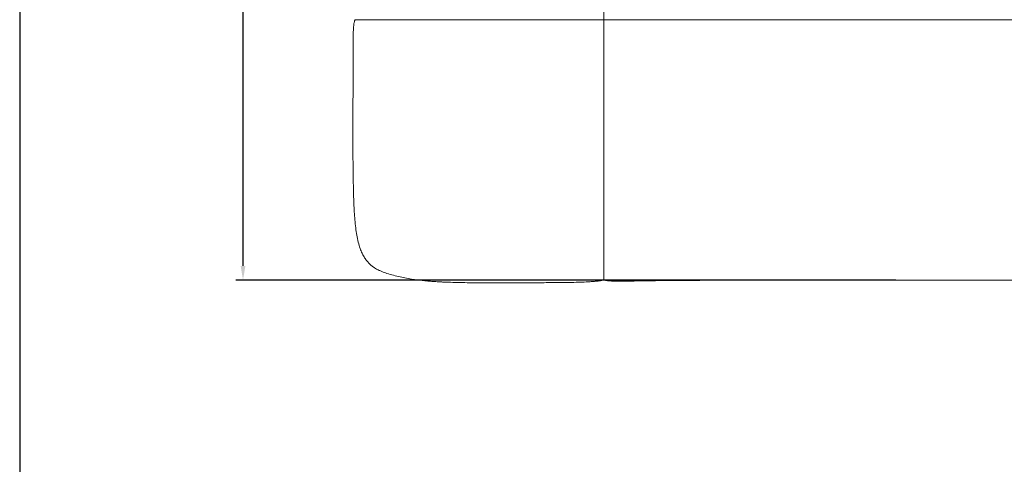
# Model space of a CAD drawing. Units: millimetres. Extents: x 1105 to 6470, y 86 to 6732.
# Drawn here: x 1105 to 2827, y 3447 to 4224 of the extents above; entities that cross this region are included whole.
import ezdxf

# ---------------------------------------------------------------- set-up
doc = ezdxf.new("R2010")
doc.units = ezdxf.units.MM
doc.layers.add('27', color=3, linetype='ByLayer')
doc.styles.add('Arial Regular', font='arial.ttf')
doc.dimstyles.new('默认值', dxfattribs={"dimscale": 25, "dimtxt": 2, "dimasz": 1, "dimexe": 0.5, "dimexo": 0.5, "dimgap": 0.25, "dimtad": 1, "dimtoh": 1, "dimdec": 0, "dimzin": 1, "dimdsep": 46, "dimtxsty": 'Arial Regular', "dimcen": 0.5, "dimadec": 0, "dimazin": 1, "dimtfac": 1, "dimtdec": 0, "dimtix": 1, "dimtofl": 0, "dimtmove": 1, "dimatfit": 3, "dimfxl": 1, "dimtolj": 1, "dimtzin": 1, "dimarcsym": 0})

# ---------------------------------------------------------------- blocks, each defined once
blk = doc.blocks.new('*D8')
at = {"color": 0, "linetype": 'ByBlock', "lineweight": -2, "transparency": 16777216}
for p, q in [((2637.4, 4890.1), (1483.1, 4890.1)), ((1495.6, 4865.1), (1495.6, 3794.2)), ((2636.9, 3769.2), (1483.1, 3769.2))]:
    blk.add_line(p, q, dxfattribs=at)
at = {"color": 0, "linetype": 'ByBlock', "transparency": 16777216}
for points in [[(1491.5, 4865.1), (1499.8, 4865.1), (1495.6, 4890.1)], [(1491.5, 3794.2), (1499.8, 3794.2), (1495.6, 3769.2)]]:
    blk.add_solid(points, dxfattribs=at)
at = {"layer": 'Defpoints', "color": 0, "linetype": 'ByBlock', "transparency": 16777216}
for p in [(2649.9, 4890.1), (1495.6, 3769.2), (2649.4, 3769.2)]:
    blk.add_point(p, dxfattribs=at)
at = {"color": 0, "linetype": 'ByBlock', "lineweight": 9, "transparency": 16777216, "insert": (1463.9, 4329.6), "char_height": 50, "attachment_point": 5, "rotation": 90, "style": 'Arial Regular'}
blk.add_mtext('\\A1;1120', dxfattribs=at)
blk = doc.blocks.new('1111')
blk.add_line((6507.34, -3036.56), (6507.34, -5851.45))

msp = doc.modelspace()

# ---------------------------------------------------------------- linework, layer by layer
at = {"layer": '27', "color": 0, "linetype": 'ByBlock', "lineweight": 9}
for points in [[(2126.7, 3771.4), (2126.7, 4437.5)], [(1691.1, 4224.4), (4536.5, 4224.4)], [(2658.6, 3769.2), (2864.7, 3769.2)]]:
    msp.add_lwpolyline(points, dxfattribs=at)
for points, degree, knots in [([(1689.1, 4214.6), (1689.3, 4216.3), (1689.6, 4218), (1690.2, 4220.4), (1690.4, 4221.1), (1690.7, 4222.3), (1690.8, 4222.7), (1691, 4223.5), (1691.1, 4223.9), (1691.1, 4224.4)], 3, [0, 0, 0, 0, 5.188678, 5.188678, 7.744541, 7.744541, 8.845916, 8.845916, 10.242001, 10.242001, 10.242001, 10.242001]), ([(1689.1, 4214.6), (1689.3, 4216.3), (1689.6, 4218), (1690.2, 4220.4), (1690.4, 4221.1), (1690.7, 4222.3), (1690.8, 4222.7), (1691, 4223.5), (1691.1, 4223.9), (1691.1, 4224.4)], 3, [0, 0, 0, 0, 5.188678, 5.188678, 7.744541, 7.744541, 8.845916, 8.845916, 10.242001, 10.242001, 10.242001, 10.242001]), ([(1688.2, 4174.3), (1688.2, 4180.4), (1688.3, 4187.1), (1688.3, 4196.6), (1688.4, 4200.1), (1688.5, 4205.2), (1688.6, 4207), (1688.8, 4210.6), (1688.9, 4212.7), (1689.1, 4214.6)], 3, [0, 0, 0, 0, 18.743069, 18.743069, 29.010084, 29.010084, 34.361419, 34.361419, 40.355308, 40.355308, 40.355308, 40.355308]), ([(1688.2, 4174.3), (1688.2, 4180.4), (1688.3, 4187.1), (1688.3, 4196.6), (1688.4, 4200.1), (1688.5, 4205.2), (1688.6, 4207), (1688.8, 4210.6), (1688.9, 4212.7), (1689.1, 4214.6)], 3, [0, 0, 0, 0, 18.743069, 18.743069, 29.010084, 29.010084, 34.361419, 34.361419, 40.355308, 40.355308, 40.355308, 40.355308]), ([(1687.9, 4078.5), (1687.9, 4094.8), (1688, 4110.3), (1688, 4133.5), (1688.1, 4141.4), (1688.1, 4153), (1688.1, 4157.6), (1688.2, 4166.2), (1688.2, 4170.2), (1688.2, 4174.3)], 3, [0, 0, 0, 0, 41.581508, 41.581508, 66.348391, 66.348391, 82.252884, 82.252884, 95.841122, 95.841122, 95.841122, 95.841122]), ([(1687.9, 4078.5), (1687.9, 4094.8), (1688, 4110.3), (1688, 4133.5), (1688.1, 4141.4), (1688.1, 4153), (1688.1, 4157.6), (1688.2, 4166.2), (1688.2, 4170.2), (1688.2, 4174.3)], 3, [0, 0, 0, 0, 41.581508, 41.581508, 66.348391, 66.348391, 82.252884, 82.252884, 95.841122, 95.841122, 95.841122, 95.841122]), ([(1688.3, 3947), (1688.1, 3958.1), (1688, 3969.3), (1687.8, 3991.6), (1687.8, 4002.8), (1687.8, 4014.1), (1687.7, 4035.3), (1687.8, 4056.8), (1687.9, 4078.5)], 3, [0, 0, 0, 0, 33.382393, 33.382393, 67.102909, 67.102909, 67.102909, 131.495138, 131.495138, 131.495138, 131.495138]), ([(1688.3, 3947), (1688.1, 3958.1), (1688, 3969.3), (1687.8, 3991.6), (1687.8, 4002.8), (1687.8, 4014.1), (1687.7, 4035.3), (1687.8, 4056.8), (1687.9, 4078.5)], 3, [0, 0, 0, 0, 33.382393, 33.382393, 67.102909, 67.102909, 67.102909, 131.495138, 131.495138, 131.495138, 131.495138]), ([(1697.9, 3832.6), (1696.8, 3836.6), (1695.9, 3840.7), (1695.1, 3844.8), (1694.4, 3848.9), (1693.7, 3853.1), (1693.1, 3857.2), (1693.1, 3857.3), (1693.1, 3857.5), (1693.1, 3857.6), (1692.5, 3862), (1692, 3866.5), (1691.6, 3870.9), (1691.1, 3875.5), (1690.8, 3880.2), (1690.5, 3884.9), (1690.1, 3889.7), (1689.9, 3894.7), (1689.4, 3904.6), (1689.2, 3909.7), (1689, 3914.8), (1688.7, 3925.4), (1688.5, 3936.4), (1688.3, 3947)], 3, [0, 0, 0, 0, 12.753561, 12.753561, 12.753561, 25.428786, 25.428786, 25.428786, 25.79117, 25.79117, 25.79117, 39.236272, 39.236272, 39.236272, 53.244503, 53.244503, 53.244503, 67.838391, 67.838391, 83.219342, 83.219342, 83.219342, 115.408804, 115.408804, 115.408804, 115.408804]), ([(1697.9, 3832.6), (1696.8, 3836.6), (1695.9, 3840.7), (1695.1, 3844.8), (1694.4, 3848.9), (1693.7, 3853.1), (1693.1, 3857.2), (1693.1, 3857.3), (1693.1, 3857.5), (1693.1, 3857.6), (1692.5, 3862), (1692, 3866.5), (1691.6, 3870.9), (1691.1, 3875.5), (1690.8, 3880.2), (1690.5, 3884.9), (1690.1, 3889.7), (1689.9, 3894.7), (1689.4, 3904.6), (1689.2, 3909.7), (1689, 3914.8), (1688.7, 3925.4), (1688.5, 3936.4), (1688.3, 3947)], 3, [0, 0, 0, 0, 12.753561, 12.753561, 12.753561, 25.428786, 25.428786, 25.428786, 25.79117, 25.79117, 25.79117, 39.236272, 39.236272, 39.236272, 53.244503, 53.244503, 53.244503, 67.838391, 67.838391, 83.219342, 83.219342, 83.219342, 115.408804, 115.408804, 115.408804, 115.408804]), ([(1746.8, 3781.1), (1746.1, 3781.3), (1745.4, 3781.6), (1743.2, 3782.3), (1741.9, 3782.8), (1739.7, 3783.6), (1738.9, 3783.9), (1737.4, 3784.5), (1736.6, 3784.9), (1735, 3785.6), (1734.2, 3786), (1732.6, 3786.7), (1731.7, 3787.2), (1729.6, 3788.3), (1728.3, 3789), (1727.1, 3789.8), (1725.8, 3790.6), (1724.6, 3791.4), (1722.6, 3792.8), (1721.8, 3793.4), (1720.2, 3794.7), (1719.4, 3795.4), (1718.6, 3796.1), (1717.8, 3796.8), (1717, 3797.5), (1715.6, 3799), (1714.9, 3799.7), (1713.5, 3801.2), (1712.8, 3802.1), (1711.4, 3803.8), (1710.7, 3804.7), (1709.4, 3806.5), (1708.8, 3807.5), (1707.5, 3809.4), (1706.9, 3810.4), (1706.3, 3811.5), (1706.2, 3811.6), (1705.6, 3812.7), (1705.1, 3813.7), (1703.9, 3815.9), (1703.4, 3817.1), (1702.3, 3819.6), (1701.8, 3820.9), (1701.3, 3822.2)], 3, [0, 0, 0, 0, 2.397612, 2.397612, 6.846255, 6.846255, 9.305962, 9.305962, 11.881546, 11.881546, 14.579124, 14.579124, 17.399937, 17.399937, 21.98416, 21.98416, 21.98416, 26.538537, 26.538537, 29.777881, 29.777881, 33.09301, 33.09301, 33.09301, 36.473692, 36.473692, 39.595398, 39.595398, 43.078857, 43.078857, 46.613405, 46.613405, 50.227302, 50.227302, 53.951401, 53.951401, 54.104059, 54.104059, 57.822892, 57.822892, 61.884525, 61.884525, 66.18179, 66.18179, 66.18179, 66.18179]), ([(1746.8, 3781.1), (1746.1, 3781.3), (1745.4, 3781.6), (1743.2, 3782.3), (1741.9, 3782.8), (1739.7, 3783.6), (1738.9, 3783.9), (1737.4, 3784.5), (1736.6, 3784.9), (1735, 3785.6), (1734.2, 3786), (1732.6, 3786.7), (1731.7, 3787.2), (1729.6, 3788.3), (1728.3, 3789), (1727.1, 3789.8), (1725.8, 3790.6), (1724.6, 3791.4), (1722.6, 3792.8), (1721.8, 3793.4), (1720.2, 3794.7), (1719.4, 3795.4), (1718.6, 3796.1), (1717.8, 3796.8), (1717, 3797.5), (1715.6, 3799), (1714.9, 3799.7), (1713.5, 3801.2), (1712.8, 3802.1), (1711.4, 3803.8), (1710.7, 3804.7), (1709.4, 3806.5), (1708.8, 3807.5), (1707.5, 3809.4), (1706.9, 3810.4), (1706.3, 3811.5), (1706.2, 3811.6), (1705.6, 3812.7), (1705.1, 3813.7), (1703.9, 3815.9), (1703.4, 3817.1), (1702.3, 3819.6), (1701.8, 3820.9), (1701.3, 3822.2)], 3, [0, 0, 0, 0, 2.397612, 2.397612, 6.846255, 6.846255, 9.305962, 9.305962, 11.881546, 11.881546, 14.579124, 14.579124, 17.399937, 17.399937, 21.98416, 21.98416, 21.98416, 26.538537, 26.538537, 29.777881, 29.777881, 33.09301, 33.09301, 33.09301, 36.473692, 36.473692, 39.595398, 39.595398, 43.078857, 43.078857, 46.613405, 46.613405, 50.227302, 50.227302, 53.951401, 53.951401, 54.104059, 54.104059, 57.822892, 57.822892, 61.884525, 61.884525, 66.18179, 66.18179, 66.18179, 66.18179]), ([(1792.7, 3770.6), (1789, 3771.2), (1785.3, 3771.8), (1777.8, 3773.2), (1774, 3773.9), (1770.3, 3774.8), (1766.4, 3775.6), (1762.5, 3776.6), (1754.7, 3778.7), (1750.7, 3779.8), (1746.8, 3781.1)], 3, [0, 0, 0, 0, 11.886287, 11.886287, 24.343525, 24.343525, 24.343525, 37.184895, 37.184895, 50.269395, 50.269395, 50.269395, 50.269395]), ([(1792.7, 3770.6), (1789, 3771.2), (1785.3, 3771.8), (1777.8, 3773.2), (1774, 3773.9), (1770.3, 3774.8), (1766.4, 3775.6), (1762.5, 3776.6), (1754.7, 3778.7), (1750.7, 3779.8), (1746.8, 3781.1)], 3, [0, 0, 0, 0, 11.886287, 11.886287, 24.343525, 24.343525, 24.343525, 37.184895, 37.184895, 50.269395, 50.269395, 50.269395, 50.269395]), ([(1832.7, 3766.6), (1829.7, 3766.7), (1826.6, 3767), (1820.2, 3767.4), (1817, 3767.7), (1810.3, 3768.4), (1806.9, 3768.8), (1799.8, 3769.6), (1796.3, 3770.1), (1792.7, 3770.6)], 3, [0, 0, 0, 0, 9.335134, 9.335134, 19.326025, 19.326025, 29.988214, 29.988214, 41.308249, 41.308249, 41.308249, 41.308249]), ([(1832.7, 3766.6), (1829.7, 3766.7), (1826.6, 3767), (1820.2, 3767.4), (1817, 3767.7), (1810.3, 3768.4), (1806.9, 3768.8), (1799.8, 3769.6), (1796.3, 3770.1), (1792.7, 3770.6)], 3, [0, 0, 0, 0, 9.335134, 9.335134, 19.326025, 19.326025, 29.988214, 29.988214, 41.308249, 41.308249, 41.308249, 41.308249]), ([(2126.7, 3771.4), (2126.7, 3771.3), (2126.6, 3771.3), (2126.6, 3771.1), (2126.5, 3770.9), (2126.4, 3770.7), (2126.3, 3770.6), (2126.3, 3770.6), (2126.2, 3770.5), (2126.1, 3770.4), (2126, 3770.3), (2125.8, 3770.1), (2125.6, 3770), (2125.3, 3769.8), (2125, 3769.7), (2124.6, 3769.5), (2124.3, 3769.3), (2123.7, 3769.2), (2123.2, 3769), (2122.6, 3768.8), (2121.9, 3768.7), (2121.1, 3768.5), (2120.3, 3768.3), (2119.3, 3768.1), (2118.3, 3768), (2117.1, 3767.8), (2115.9, 3767.6)], 2, [4, 4, 4, 5, 5, 6, 6, 7, 7, 8, 8, 9, 9, 10, 10, 11, 11, 12, 12, 13, 13, 14, 14, 15, 15, 16, 16, 17, 17, 17]), ([(2126.1, 3770.7), (2126.1, 3770.7), (2126.2, 3770.7), (2126.3, 3770.8), (2126.4, 3770.8), (2126.5, 3771.1), (2126.7, 3771.3), (2126.7, 3771.3), (2126.7, 3771.3)], 2, [0, 0, 0, 1, 1, 2, 2, 3, 3, 3.000042, 3.000042, 3.000042]), ([(2126.1, 3770.7), (2126.1, 3770.7), (2126.2, 3770.7), (2126.3, 3770.8), (2126.4, 3770.8), (2126.5, 3771.1), (2126.7, 3771.3), (2126.7, 3771.3), (2126.7, 3771.3)], 2, [0, 0, 0, 1, 1, 2, 2, 3, 3, 3.000042, 3.000042, 3.000042]), ([(2134.9, 3768), (2134, 3768.2), (2133, 3768.3), (2132.1, 3768.4), (2131.3, 3768.5), (2130.7, 3768.6), (2130, 3768.8), (2130, 3768.8), (2129.9, 3768.8), (2129.4, 3768.9), (2128.8, 3769.1), (2128.4, 3769.2), (2127.9, 3769.4), (2127.6, 3769.5), (2127.3, 3769.7), (2127, 3769.8), (2126.8, 3770), (2126.6, 3770.1), (2126.4, 3770.2), (2126.3, 3770.4), (2126.2, 3770.5)], 2, [0, 0, 0, 1, 1, 2, 2, 3, 3, 4, 4, 5, 5, 6, 6, 7, 7, 8, 8, 9, 9, 9.802978, 9.802978, 9.802978]), ([(2134.9, 3768), (2134, 3768.2), (2133, 3768.3), (2132.1, 3768.4), (2131.3, 3768.5), (2130.7, 3768.6), (2130, 3768.8), (2130, 3768.8), (2129.9, 3768.8), (2129.4, 3768.9), (2128.8, 3769.1), (2128.4, 3769.2), (2127.9, 3769.4), (2127.6, 3769.5), (2127.3, 3769.7), (2127, 3769.8), (2126.8, 3770), (2126.6, 3770.1), (2126.4, 3770.2), (2126.3, 3770.4), (2126.2, 3770.5)], 2, [0, 0, 0, 1, 1, 2, 2, 3, 3, 4, 4, 5, 5, 6, 6, 7, 7, 8, 8, 9, 9, 9.802978, 9.802978, 9.802978]), ([(1866.6, 3765.2), (1861, 3765.4), (1855.6, 3765.5), (1848.1, 3765.8), (1846.3, 3765.9), (1843.4, 3766), (1842.5, 3766), (1838.6, 3766.2), (1835.7, 3766.4), (1832.7, 3766.6)], 3, [0, 0, 0, 0, 16.783865, 16.783865, 22.458599, 22.458599, 25.334334, 25.334334, 34.140652, 34.140652, 34.140652, 34.140652]), ([(1866.6, 3765.2), (1861, 3765.4), (1855.6, 3765.5), (1848.1, 3765.8), (1846.3, 3765.9), (1843.4, 3766), (1842.5, 3766), (1838.6, 3766.2), (1835.7, 3766.4), (1832.7, 3766.6)], 3, [0, 0, 0, 0, 16.783865, 16.783865, 22.458599, 22.458599, 25.334334, 25.334334, 34.140652, 34.140652, 34.140652, 34.140652]), ([(1901.5, 3764.7), (1895.5, 3764.7), (1889.2, 3764.8), (1877.7, 3764.9), (1872.2, 3765.1), (1866.6, 3765.2)], 3, [0, 0, 0, 0, 18.716282, 18.716282, 35.505142, 35.505142, 35.505142, 35.505142]), ([(1901.5, 3764.7), (1895.5, 3764.7), (1889.2, 3764.8), (1877.7, 3764.9), (1872.2, 3765.1), (1866.6, 3765.2)], 3, [0, 0, 0, 0, 18.716282, 18.716282, 35.505142, 35.505142, 35.505142, 35.505142]), ([(1948.1, 3764.6), (1939.9, 3764.6), (1931.5, 3764.6), (1916, 3764.6), (1908.7, 3764.6), (1901.5, 3764.7)], 3, [0, 0, 0, 0, 25.86042, 25.86042, 48.374547, 48.374547, 48.374547, 48.374547]), ([(1948.1, 3764.6), (1939.9, 3764.6), (1931.5, 3764.6), (1916, 3764.6), (1908.7, 3764.6), (1901.5, 3764.7)], 3, [0, 0, 0, 0, 25.86042, 25.86042, 48.374547, 48.374547, 48.374547, 48.374547]), ([(2003.7, 3764.8), (1994.2, 3764.8), (1984.7, 3764.8), (1966.2, 3764.7), (1957.1, 3764.6), (1948.1, 3764.6)], 3, [0, 0, 0, 0, 30.175081, 30.175081, 58.505081, 58.505081, 58.505081, 58.505081]), ([(2003.7, 3764.8), (1994.2, 3764.8), (1984.7, 3764.8), (1966.2, 3764.7), (1957.1, 3764.6), (1948.1, 3764.6)], 3, [0, 0, 0, 0, 30.175081, 30.175081, 58.505081, 58.505081, 58.505081, 58.505081]), ([(2063.7, 3765.1), (2053.6, 3764.9), (2043.4, 3764.9), (2023.3, 3764.8), (2013.5, 3764.8), (2003.7, 3764.8)], 3, [0, 0, 0, 0, 32.343955, 32.343955, 63.462223, 63.462223, 63.462223, 63.462223]), ([(2063.7, 3765.1), (2053.6, 3764.9), (2043.4, 3764.9), (2023.3, 3764.8), (2013.5, 3764.8), (2003.7, 3764.8)], 3, [0, 0, 0, 0, 32.343955, 32.343955, 63.462223, 63.462223, 63.462223, 63.462223]), ([(2115.9, 3767.6), (2115, 3767.5), (2114, 3767.4), (2112, 3767.2), (2111, 3767.1), (2107.4, 3766.8), (2104.9, 3766.6), (2098, 3766.2), (2093.4, 3766), (2084.6, 3765.7), (2079.6, 3765.5), (2070.6, 3765.3), (2067.2, 3765.2), (2063.7, 3765.1)], 3, [0, 0, 0, 0, 3.21828, 3.21828, 6.953973, 6.953973, 15.526712, 15.526712, 30.657462, 30.657462, 45.896758, 45.896758, 55.389773, 55.389773, 55.389773, 55.389773]), ([(2115.9, 3767.6), (2115, 3767.5), (2114, 3767.4), (2112, 3767.2), (2111, 3767.1), (2107.4, 3766.8), (2104.9, 3766.6), (2098, 3766.2), (2093.4, 3766), (2084.6, 3765.7), (2079.6, 3765.5), (2070.6, 3765.3), (2067.2, 3765.2), (2063.7, 3765.1)], 3, [0, 0, 0, 0, 3.21828, 3.21828, 6.953973, 6.953973, 15.526712, 15.526712, 30.657462, 30.657462, 45.896758, 45.896758, 55.389773, 55.389773, 55.389773, 55.389773]), ([(2176.6, 3767.7), (2169.5, 3767.6), (2162.9, 3767.5), (2153.2, 3767.4), (2149.4, 3767.5), (2144, 3767.6), (2141.9, 3767.6), (2138.3, 3767.8), (2136.5, 3767.9), (2134.9, 3768)], 3, [0, 0, 0, 0, 19.452565, 19.452565, 30.470997, 30.470997, 36.810497, 36.810497, 41.875997, 41.875997, 41.875997, 41.875997]), ([(2176.6, 3767.7), (2169.5, 3767.6), (2162.9, 3767.5), (2153.2, 3767.4), (2149.4, 3767.5), (2144, 3767.6), (2141.9, 3767.6), (2138.3, 3767.8), (2136.5, 3767.9), (2134.9, 3768)], 3, [0, 0, 0, 0, 19.452565, 19.452565, 30.470997, 30.470997, 36.810497, 36.810497, 41.875997, 41.875997, 41.875997, 41.875997]), ([(2252.2, 3768.6), (2240.6, 3768.6), (2228.3, 3768.5), (2210.6, 3768.2), (2204.6, 3768.2), (2195.5, 3768), (2192.3, 3768), (2184.5, 3767.8), (2180.4, 3767.7), (2176.6, 3767.7)], 3, [0, 0, 0, 0, 34.815794, 34.815794, 52.95452, 52.95452, 62.286868, 62.286868, 75.616138, 75.616138, 75.616138, 75.616138]), ([(2252.2, 3768.6), (2240.6, 3768.6), (2228.3, 3768.5), (2210.6, 3768.2), (2204.6, 3768.2), (2195.5, 3768), (2192.3, 3768), (2184.5, 3767.8), (2180.4, 3767.7), (2176.6, 3767.7)], 3, [0, 0, 0, 0, 34.815794, 34.815794, 52.95452, 52.95452, 62.286868, 62.286868, 75.616138, 75.616138, 75.616138, 75.616138]), ([(2444.4, 3769.2), (2412, 3769.2), (2381.6, 3769.1), (2335.4, 3769), (2319.2, 3769), (2295.4, 3768.9), (2286, 3768.8), (2268.5, 3768.7), (2260.4, 3768.7), (2252.2, 3768.6)], 3, [0, 0, 0, 0, 81.16332, 81.16332, 132.136635, 132.136635, 164.909342, 164.909342, 192.177862, 192.177862, 192.177862, 192.177862]), ([(2444.4, 3769.2), (2412, 3769.2), (2381.6, 3769.1), (2335.4, 3769), (2319.2, 3769), (2295.4, 3768.9), (2286, 3768.8), (2268.5, 3768.7), (2260.4, 3768.7), (2252.2, 3768.6)], 3, [0, 0, 0, 0, 81.16332, 81.16332, 132.136635, 132.136635, 164.909342, 164.909342, 192.177862, 192.177862, 192.177862, 192.177862]), ([(2658.6, 3769.2), (2644.3, 3769.2), (2628.3, 3769.2), (2594.8, 3769.2), (2577.1, 3769.2), (2519.7, 3769.3), (2482, 3769.3), (2444.4, 3769.2)], 3, [0, 0, 0, 0, 59.144094, 59.144094, 112.079189, 112.079189, 214.251772, 214.251772, 214.251772, 214.251772]), ([(2658.6, 3769.2), (2644.3, 3769.2), (2628.3, 3769.2), (2594.8, 3769.2), (2577.1, 3769.2), (2519.7, 3769.3), (2482, 3769.3), (2444.4, 3769.2)], 3, [0, 0, 0, 0, 59.144094, 59.144094, 112.079189, 112.079189, 214.251772, 214.251772, 214.251772, 214.251772])]:
    msp.add_open_spline(points, degree=degree, knots=knots, dxfattribs=at)
msp.add_open_spline([(1701.3, 3822.2), (1700, 3825.6), (1698.9, 3829.1), (1697.9, 3832.6)], degree=3, dxfattribs=at)
msp.add_open_spline([(1701.3, 3822.2), (1700, 3825.6), (1698.9, 3829.1), (1697.9, 3832.6)], degree=3, dxfattribs=at)

# ---------------------------------------------------------------- block references
at = {"xscale": 2.360962059389268, "yscale": 2.360962059389268, "zscale": 2.360962059389268}
msp.add_blockref('1111', (-14258.4, 13900.8), dxfattribs=at)

# ---------------------------------------------------------------- dimensions: what is measured, and where the dimension line sits
at = {"color": 3, "linetype": 'ByBlock', "lineweight": 9}
dim = msp.add_linear_dim(base=(1495.6, 3769.2), p1=(2649.9, 4890.1), p2=(2649.4, 3769.2), angle=90, text='1120', dimstyle='默认值', dxfattribs=at)
dim.commit()
dim.dimension.update_dxf_attribs({"geometry": '*D8', "text_midpoint": (1463.9, 4329.6)})

doc.saveas('drawing.dxf')
